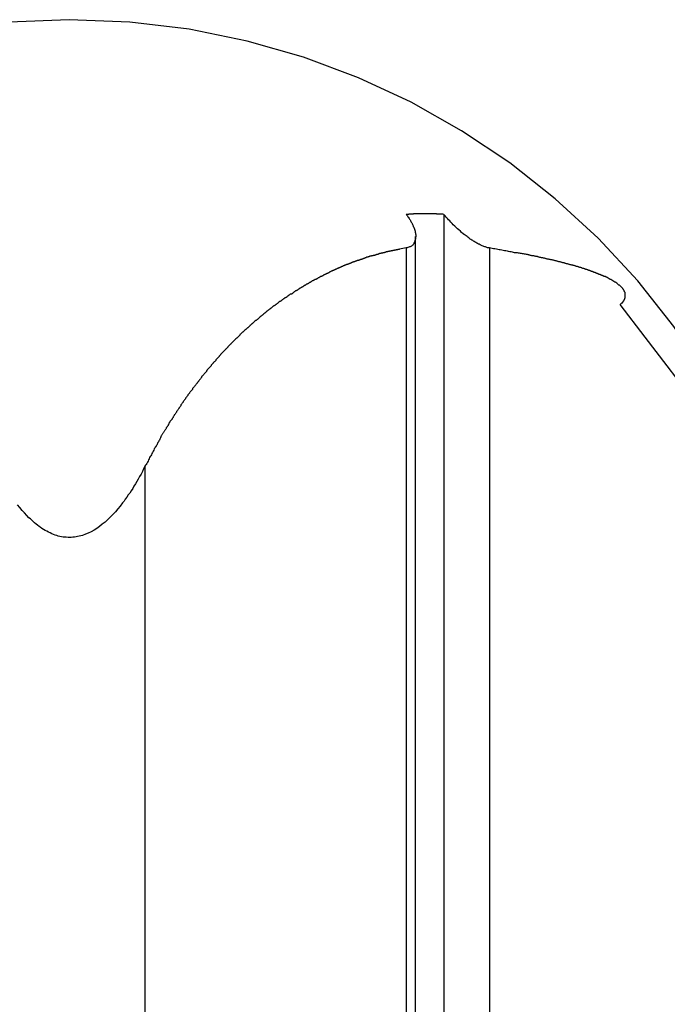
# Model space of a CAD drawing. Extents: x -61 to 55, y 46 to 93.
# Drawn here: x -28 to -28, y 75 to 76 of the extents above; entities that cross this region are included whole.
import ezdxf

# ---------------------------------------------------------------- set-up
doc = ezdxf.new("R2010")
doc.units = 0
doc.layers.get('0').update_dxf_attribs({"linetype": 'CONTINUOUS'})

msp = doc.modelspace()

# ---------------------------------------------------------------- linework, layer by layer
at = {"color": 0}
for points in [[(-28.1753, 75.5143), (-28.1753, 75.5143), (-28.2316, 75.5119), (-28.287, 75.5053), (-28.3411, 75.4942), (-28.3939, 75.4792), (-28.4449, 75.46), (-28.4943, 75.4372), (-28.5415, 75.4106), (-28.5866, 75.3806), (-28.629, 75.347), (-28.6689, 75.3104), (-28.7058, 75.2705), (-28.7399, 75.2279), (-28.7705, 75.1823), (-28.7978, 75.1343), (-28.8212, 75.0836), (-28.841, 75.0308)], [(-27.5096, 75.0308), (-27.5096, 75.0308), (-27.5291, 75.0836), (-27.5526, 75.1343), (-27.5797, 75.1823), (-27.6105, 75.2279), (-27.6443, 75.2705), (-27.6814, 75.3104), (-27.7213, 75.347), (-27.7639, 75.3806), (-27.8088, 75.4106), (-27.856, 75.4372), (-27.9052, 75.46), (-27.9565, 75.4792), (-28.0091, 75.4942), (-28.0634, 75.5053), (-28.1188, 75.5119), (-28.1753, 75.5143)], [(-27.8253, 75.3325), (-27.8265, 75.3326), (-27.8265, 75.3326), (-27.8265, 75.3326), (-27.8265, 75.3326), (-27.8265, 75.3326), (-27.8268, 75.3326), (-27.8268, 75.3326), (-27.8268, 75.3326), (-27.8268, 75.3326), (-27.8271, 75.3326), (-27.8271, 75.3326), (-27.8271, 75.3326), (-27.8271, 75.3326), (-27.8274, 75.3326), (-27.8274, 75.3326), (-27.8274, 75.3326), (-27.8274, 75.3326), (-27.8277, 75.3326), (-27.8277, 75.3326), (-27.8277, 75.3326), (-27.8277, 75.3326), (-27.8277, 75.3326), (-27.828, 75.3326), (-27.828, 75.3326), (-27.828, 75.3326), (-27.828, 75.3326), (-27.8283, 75.3326), (-27.8283, 75.3326), (-27.8283, 75.3326), (-27.8283, 75.3326), (-27.8286, 75.3326), (-27.8286, 75.3326), (-27.8286, 75.3326), (-27.8286, 75.3326), (-27.8289, 75.3327), (-27.8289, 75.3327), (-27.8289, 75.3327), (-27.8289, 75.3327), (-27.8289, 75.3327), (-27.8292, 75.3327), (-27.8292, 75.3327), (-27.8292, 75.3327), (-27.8292, 75.3327), (-27.8295, 75.3327), (-27.8295, 75.3327), (-27.8295, 75.3327), (-27.8295, 75.3327), (-27.8298, 75.3327), (-27.8298, 75.3327), (-27.8298, 75.3327), (-27.8298, 75.3327), (-27.8301, 75.3328), (-27.8301, 75.3328), (-27.8301, 75.3328), (-27.8301, 75.3328), (-27.8301, 75.3328), (-27.8304, 75.3328), (-27.8304, 75.3328), (-27.8304, 75.3328), (-27.8304, 75.3328), (-27.8307, 75.3328), (-27.8307, 75.3328), (-27.8307, 75.3328), (-27.8307, 75.3328), (-27.831, 75.3328), (-27.831, 75.3328), (-27.831, 75.3328), (-27.831, 75.3328), (-27.8313, 75.3328), (-27.8313, 75.3328), (-27.8313, 75.3328), (-27.8313, 75.3328), (-27.8313, 75.3328), (-27.8315, 75.3328), (-27.8315, 75.3328), (-27.8315, 75.3328), (-27.8315, 75.3328), (-27.8318, 75.3328), (-27.8318, 75.3328), (-27.8318, 75.3328), (-27.8318, 75.3328), (-27.8321, 75.3328), (-27.8321, 75.3328), (-27.8321, 75.3328), (-27.8321, 75.3328), (-27.8324, 75.3329), (-27.8324, 75.3329), (-27.8324, 75.3329), (-27.8324, 75.3329), (-27.8324, 75.3329), (-27.8327, 75.3329), (-27.8327, 75.3329), (-27.8327, 75.3329), (-27.8327, 75.3329), (-27.833, 75.3329), (-27.833, 75.3329), (-27.833, 75.3329), (-27.833, 75.3329), (-27.8333, 75.3329), (-27.8333, 75.3329), (-27.8333, 75.3329), (-27.8333, 75.3329), (-27.8336, 75.3329), (-27.8336, 75.3329), (-27.8336, 75.3329), (-27.8336, 75.3329), (-27.8336, 75.3329), (-27.8339, 75.3329), (-27.8339, 75.3329), (-27.8339, 75.3329), (-27.8339, 75.3329), (-27.8342, 75.3329), (-27.8342, 75.3329), (-27.8342, 75.3329), (-27.8342, 75.3329), (-27.8345, 75.3329), (-27.8345, 75.3329), (-27.8345, 75.3329), (-27.8345, 75.3329), (-27.8348, 75.333), (-27.8348, 75.333), (-27.8348, 75.333), (-27.8348, 75.333), (-27.8348, 75.333), (-27.8351, 75.333), (-27.8351, 75.333), (-27.8351, 75.333), (-27.8351, 75.333), (-27.8354, 75.333), (-27.8354, 75.333), (-27.8354, 75.333), (-27.8354, 75.333), (-27.8357, 75.333), (-27.8357, 75.333), (-27.8357, 75.333), (-27.8357, 75.333), (-27.836, 75.333), (-27.836, 75.333), (-27.836, 75.333), (-27.836, 75.333), (-27.836, 75.333), (-27.8363, 75.333), (-27.8363, 75.333), (-27.8363, 75.333), (-27.8363, 75.333), (-27.8366, 75.333), (-27.8366, 75.333), (-27.8366, 75.333), (-27.8366, 75.333), (-27.8369, 75.333), (-27.8369, 75.333), (-27.8369, 75.333), (-27.8369, 75.333), (-27.8372, 75.333), (-27.8372, 75.333), (-27.8372, 75.333), (-27.8372, 75.333), (-27.8372, 75.333), (-27.8375, 75.333), (-27.8375, 75.333), (-27.8375, 75.333), (-27.8375, 75.333), (-27.8378, 75.333), (-27.8378, 75.333), (-27.8378, 75.333), (-27.8378, 75.333), (-27.8381, 75.333), (-27.8381, 75.333), (-27.8381, 75.333), (-27.8381, 75.333), (-27.8384, 75.3331), (-27.8384, 75.3331), (-27.8384, 75.3331), (-27.8384, 75.3331), (-27.8384, 75.3331), (-27.8387, 75.3331), (-27.8387, 75.3331), (-27.8387, 75.3331), (-27.8387, 75.3331), (-27.839, 75.3331), (-27.839, 75.3331), (-27.839, 75.3331), (-27.839, 75.3331), (-27.8393, 75.3331), (-27.8393, 75.3331), (-27.8393, 75.3331), (-27.8393, 75.3331), (-27.8396, 75.3331), (-27.8396, 75.3331), (-27.8396, 75.3331), (-27.8396, 75.3331), (-27.8396, 75.3331), (-27.8398, 75.3331), (-27.8398, 75.3331), (-27.8398, 75.3331), (-27.8398, 75.3331), (-27.8401, 75.3331), (-27.8401, 75.3331), (-27.8401, 75.3331), (-27.8401, 75.3331), (-27.8404, 75.3331), (-27.8404, 75.3331), (-27.8404, 75.3331), (-27.8404, 75.3331), (-27.8407, 75.3331), (-27.8407, 75.3331), (-27.8407, 75.3331), (-27.8407, 75.3331), (-27.8407, 75.3331), (-27.841, 75.3331), (-27.841, 75.3331), (-27.841, 75.3331), (-27.841, 75.3331), (-27.8413, 75.3331), (-27.8413, 75.3331), (-27.8413, 75.3331), (-27.8413, 75.3331), (-27.8416, 75.3331), (-27.8416, 75.3331), (-27.8416, 75.3331), (-27.8416, 75.3331), (-27.8419, 75.3331), (-27.8419, 75.3331), (-27.8419, 75.3331), (-27.8419, 75.3331), (-27.8419, 75.3331), (-27.8422, 75.3331), (-27.8422, 75.3331), (-27.8422, 75.3331), (-27.8422, 75.3331), (-27.8425, 75.3331), (-27.8425, 75.3331), (-27.8425, 75.3331), (-27.8425, 75.3331), (-27.8428, 75.3331), (-27.8428, 75.3331), (-27.8428, 75.3331), (-27.8428, 75.3331), (-27.8431, 75.3331), (-27.8431, 75.3331), (-27.8431, 75.3331), (-27.8431, 75.3331), (-27.8431, 75.3331), (-27.8434, 75.3331), (-27.8434, 75.3331), (-27.8434, 75.3331), (-27.8434, 75.3331), (-27.8437, 75.3331), (-27.8437, 75.3331), (-27.8437, 75.3331), (-27.8437, 75.3331), (-27.844, 75.3331), (-27.844, 75.3331), (-27.844, 75.3331), (-27.844, 75.3331), (-27.8443, 75.3331), (-27.8443, 75.3331), (-27.8443, 75.3331), (-27.8443, 75.3331), (-27.8443, 75.3331), (-27.8446, 75.3331), (-27.8446, 75.3331), (-27.8446, 75.3331), (-27.8446, 75.3331), (-27.8449, 75.3331), (-27.8449, 75.3331), (-27.8449, 75.3331), (-27.8449, 75.3331), (-27.8452, 75.3331), (-27.8452, 75.3331), (-27.8452, 75.3331), (-27.8452, 75.3331), (-27.8455, 75.3331), (-27.8455, 75.3331), (-27.8455, 75.3331), (-27.8455, 75.3331), (-27.8455, 75.3331), (-27.8457, 75.3331), (-27.8457, 75.3331), (-27.8457, 75.3331), (-27.8457, 75.3331), (-27.846, 75.3331), (-27.846, 75.3331), (-27.846, 75.3331), (-27.846, 75.3331), (-27.8463, 75.3331), (-27.8463, 75.3331), (-27.8463, 75.3331), (-27.8463, 75.3331), (-27.8466, 75.3331), (-27.8466, 75.3331), (-27.8466, 75.3331), (-27.8466, 75.3331), (-27.8466, 75.3331), (-27.8469, 75.3331), (-27.8469, 75.3331), (-27.8469, 75.3331), (-27.8469, 75.3331), (-27.8472, 75.3331), (-27.8472, 75.3331), (-27.8472, 75.3331), (-27.8472, 75.3331), (-27.8475, 75.3331), (-27.8475, 75.3331), (-27.8475, 75.3331), (-27.8475, 75.3331), (-27.8478, 75.3331), (-27.8478, 75.3331), (-27.8478, 75.333), (-27.8478, 75.333), (-27.8478, 75.333), (-27.8481, 75.333), (-27.8481, 75.333), (-27.8481, 75.333), (-27.8481, 75.333), (-27.8484, 75.333), (-27.8484, 75.333), (-27.8484, 75.333), (-27.8484, 75.333), (-27.8487, 75.333), (-27.8487, 75.333), (-27.8487, 75.333), (-27.8487, 75.333), (-27.849, 75.333), (-27.849, 75.333), (-27.849, 75.333), (-27.849, 75.333), (-27.849, 75.333), (-27.8492, 75.333), (-27.8492, 75.333), (-27.8492, 75.333), (-27.8492, 75.333), (-27.8495, 75.333), (-27.8495, 75.333), (-27.8495, 75.333), (-27.8495, 75.333), (-27.8498, 75.333), (-27.8498, 75.333), (-27.8498, 75.333), (-27.8498, 75.333), (-27.8501, 75.333), (-27.8501, 75.333), (-27.8501, 75.333), (-27.8501, 75.333), (-27.8501, 75.333), (-27.8504, 75.333), (-27.8504, 75.333), (-27.8504, 75.333), (-27.8504, 75.333), (-27.8507, 75.333), (-27.8507, 75.333), (-27.8507, 75.333), (-27.8507, 75.333), (-27.851, 75.333), (-27.851, 75.333), (-27.851, 75.333), (-27.851, 75.333), (-27.8513, 75.333), (-27.8513, 75.333), (-27.8513, 75.3329), (-27.8513, 75.3329), (-27.8513, 75.3329), (-27.8516, 75.3329), (-27.8516, 75.3329), (-27.8516, 75.3329), (-27.8516, 75.3329), (-27.8519, 75.3329), (-27.8519, 75.3329), (-27.8519, 75.3329), (-27.8519, 75.3329), (-27.8522, 75.3329), (-27.8522, 75.3329), (-27.8522, 75.3329), (-27.8522, 75.3329), (-27.8525, 75.3329), (-27.8525, 75.3329), (-27.8525, 75.3329), (-27.8525, 75.3329), (-27.8525, 75.3329), (-27.8528, 75.3329), (-27.8528, 75.3329), (-27.8528, 75.3329), (-27.8528, 75.3329), (-27.8531, 75.3329), (-27.8531, 75.3329), (-27.8531, 75.3329), (-27.8531, 75.3329), (-27.8534, 75.3329), (-27.8534, 75.3329), (-27.8534, 75.3329), (-27.8534, 75.3329), (-27.8537, 75.3329), (-27.8537, 75.3329), (-27.8537, 75.3328), (-27.8537, 75.3328), (-27.8537, 75.3328), (-27.8538, 75.3328), (-27.8538, 75.3328), (-27.8538, 75.3328), (-27.8538, 75.3328), (-27.8541, 75.3328), (-27.8541, 75.3328), (-27.8541, 75.3328), (-27.8541, 75.3328), (-27.8544, 75.3328), (-27.8544, 75.3328), (-27.8544, 75.3328), (-27.8544, 75.3328), (-27.8547, 75.3328), (-27.8547, 75.3328), (-27.8547, 75.3328), (-27.8547, 75.3328), (-27.8547, 75.3328), (-27.855, 75.3328), (-27.855, 75.3328), (-27.855, 75.3328), (-27.855, 75.3328), (-27.8553, 75.3328), (-27.8553, 75.3328), (-27.8553, 75.3328), (-27.8553, 75.3328), (-27.8556, 75.3328), (-27.8556, 75.3328), (-27.8557, 75.3328), (-27.8557, 75.3328), (-27.856, 75.3328), (-27.856, 75.3328), (-27.856, 75.3327), (-27.856, 75.3327), (-27.856, 75.3327), (-27.8563, 75.3327), (-27.8563, 75.3327), (-27.8566, 75.3327), (-27.8566, 75.3327), (-27.8569, 75.3327), (-27.8569, 75.3327), (-27.8571, 75.3327), (-27.8571, 75.3327), (-27.8574, 75.3327), (-27.8574, 75.3327), (-27.8577, 75.3327), (-27.8577, 75.3327), (-27.858, 75.3327), (-27.858, 75.3327), (-27.858, 75.3325), (-27.8583, 75.3325), (-27.8583, 75.3325), (-27.8586, 75.3325), (-27.8586, 75.3325), (-27.8589, 75.3325), (-27.8589, 75.3325), (-27.8592, 75.3325), (-27.8592, 75.3325), (-27.8595, 75.3325), (-27.8595, 75.3325), (-27.8598, 75.3325), (-27.8598, 75.3325), (-27.8601, 75.3325), (-27.8604, 75.3325), (-27.8607, 75.3325)], [(-27.8607, 75.3325), (-27.8607, 75.3325), (-27.8601, 75.3316), (-27.8595, 75.331), (-27.8589, 75.3301), (-27.8585, 75.3295), (-27.8579, 75.3286), (-27.8576, 75.328), (-27.857, 75.3274), (-27.8567, 75.3268), (-27.8561, 75.3259), (-27.8558, 75.3253), (-27.8554, 75.3246), (-27.8551, 75.324), (-27.8548, 75.3231), (-27.8545, 75.3225), (-27.8542, 75.3219), (-27.854, 75.3213), (-27.854, 75.3213), (-27.8535, 75.3204), (-27.8532, 75.3195), (-27.8529, 75.3186), (-27.8526, 75.3177), (-27.8523, 75.3168), (-27.8522, 75.3159), (-27.852, 75.315), (-27.852, 75.3143), (-27.8517, 75.3134), (-27.8517, 75.3125), (-27.8517, 75.3116), (-27.8518, 75.311), (-27.8518, 75.3101), (-27.852, 75.3095), (-27.8521, 75.3088), (-27.8524, 75.3082), (-27.8524, 75.3082), (-27.8524, 75.3074), (-27.8527, 75.3068), (-27.853, 75.3062), (-27.8533, 75.3056), (-27.8536, 75.305), (-27.8541, 75.3044), (-27.8545, 75.3038), (-27.8551, 75.3035), (-27.8556, 75.3029), (-27.8562, 75.3026), (-27.8568, 75.3023), (-27.8575, 75.302), (-27.8581, 75.3017), (-27.8589, 75.3014), (-27.8598, 75.3011), (-27.8607, 75.3011)], [(-27.7829, 75.3011), (-27.7829, 75.3011), (-27.7835, 75.3011), (-27.7841, 75.3013), (-27.7847, 75.3013), (-27.7854, 75.3016), (-27.786, 75.3017), (-27.7866, 75.302), (-27.7872, 75.3023), (-27.7881, 75.3026), (-27.7887, 75.3028), (-27.7895, 75.3031), (-27.7901, 75.3034), (-27.791, 75.3038), (-27.7916, 75.3041), (-27.7925, 75.3045), (-27.7931, 75.3048), (-27.794, 75.3054), (-27.794, 75.3054), (-27.7946, 75.3057), (-27.7955, 75.3062), (-27.7961, 75.3065), (-27.797, 75.3071), (-27.7976, 75.3074), (-27.7985, 75.308), (-27.7992, 75.3085), (-27.8001, 75.3091), (-27.8007, 75.3094), (-27.8016, 75.31), (-27.8022, 75.3106), (-27.8031, 75.3112), (-27.8037, 75.3117), (-27.8046, 75.3123), (-27.8053, 75.3129), (-27.8062, 75.3135), (-27.8062, 75.3135), (-27.8074, 75.3144), (-27.8088, 75.3156), (-27.81, 75.3167), (-27.8115, 75.3179), (-27.8127, 75.3191), (-27.814, 75.3203), (-27.8152, 75.3215), (-27.8166, 75.3227), (-27.8176, 75.3239), (-27.8188, 75.3251), (-27.8199, 75.3263), (-27.8211, 75.3275), (-27.822, 75.3287), (-27.8232, 75.3299), (-27.8241, 75.3311), (-27.8253, 75.3325)], [(-27.8253, 75.3325), (-27.8253, 75.3325)], [(-27.8253, 75.3325), (-27.8253, 54.9112)], [(-27.8253, 75.3325), (-27.8253, 54.9112)], [(-27.8253, 75.3325), (-27.8253, 54.9112)], [(-27.8253, 75.3325), (-27.8253, 54.9112)], [(-27.8253, 75.3325), (-27.8253, 54.9112)], [(-27.8253, 75.3325), (-27.8253, 54.9112)], [(-27.8253, 75.3325), (-27.8253, 54.9112)], [(-27.8253, 75.3325), (-27.8253, 54.9112)], [(-27.8253, 75.3325), (-27.8253, 54.9112)], [(-27.8253, 75.3325), (-27.8253, 54.9112)], [(-27.8253, 75.3325), (-27.8253, 54.9112)], [(-27.8253, 75.3325), (-27.8253, 54.9112)], [(-27.8253, 75.3325), (-27.8253, 54.9112)], [(-27.8253, 75.3325), (-27.8253, 54.9112)], [(-27.8253, 75.3325), (-27.8253, 54.9112)], [(-27.8253, 75.3325), (-27.8253, 54.9112)], [(-27.8253, 75.3325), (-27.8253, 54.9112)], [(-27.8253, 75.3325), (-27.8253, 54.9112)], [(-27.8253, 75.3325), (-27.8253, 54.9112)], [(-27.8253, 75.3325), (-27.8253, 54.9112)], [(-27.8253, 75.3325), (-27.8253, 54.9112)], [(-27.8519, 75.3119), (-27.8519, 75.3119)], [(-27.8519, 54.9085), (-27.8519, 75.3119)], [(-27.8519, 54.9085), (-27.8519, 75.3119)], [(-27.8519, 54.9085), (-27.8519, 75.3119)], [(-27.8519, 54.9085), (-27.8519, 75.3119)], [(-27.8519, 54.9085), (-27.8519, 75.3119)], [(-27.8519, 54.9085), (-27.8519, 75.3119)], [(-27.8519, 54.9085), (-27.8519, 75.3119)], [(-27.8519, 54.9085), (-27.8519, 75.3119)], [(-27.8519, 54.9085), (-27.8519, 75.3119)], [(-27.8519, 54.9085), (-27.8519, 75.3119)], [(-27.8519, 54.9085), (-27.8519, 75.3119)], [(-27.8519, 54.9085), (-27.8519, 75.3119)], [(-27.8519, 54.9085), (-27.8519, 75.3119)], [(-27.8519, 54.9085), (-27.8519, 75.3119)], [(-27.8519, 54.9085), (-27.8519, 75.3119)], [(-27.8519, 54.9085), (-27.8519, 75.3119)], [(-27.8519, 54.9085), (-27.8519, 75.3119)], [(-27.8519, 54.9085), (-27.8519, 75.3119)], [(-27.8519, 54.9085), (-27.8519, 75.3119)], [(-27.8519, 54.9085), (-27.8519, 75.3119)], [(-27.8519, 54.9085), (-27.8519, 75.3119)], [(-27.8607, 75.3011), (-27.8669, 75.3), (-27.8669, 75.3), (-27.8672, 75.2997), (-27.8675, 75.2997), (-27.8678, 75.2997), (-27.8684, 75.2997), (-27.8687, 75.2994), (-27.869, 75.2994), (-27.8693, 75.2994), (-27.8699, 75.2994), (-27.8702, 75.2991), (-27.8705, 75.2991), (-27.8708, 75.2991), (-27.8714, 75.2991), (-27.8717, 75.2988), (-27.8723, 75.2988), (-27.8726, 75.2988), (-27.8732, 75.2988), (-27.8732, 75.2988), (-27.8735, 75.2985), (-27.8738, 75.2985), (-27.8741, 75.2983), (-27.8747, 75.2983), (-27.875, 75.298), (-27.8753, 75.298), (-27.8756, 75.298), (-27.8762, 75.298), (-27.8765, 75.2977), (-27.8768, 75.2977), (-27.8771, 75.2977), (-27.8777, 75.2977), (-27.878, 75.2974), (-27.8784, 75.2974), (-27.8787, 75.2974), (-27.8793, 75.2974), (-27.8793, 75.2974), (-27.8796, 75.2971), (-27.8799, 75.2971), (-27.8802, 75.2968), (-27.8808, 75.2968), (-27.8811, 75.2965), (-27.8814, 75.2965), (-27.8817, 75.2965), (-27.8823, 75.2965), (-27.8826, 75.2962), (-27.8829, 75.2962), (-27.8832, 75.2962), (-27.8838, 75.2962), (-27.8841, 75.2959), (-27.8845, 75.2959), (-27.8848, 75.2959), (-27.8854, 75.2959), (-27.8854, 75.2959), (-27.8857, 75.2956), (-27.886, 75.2956), (-27.8863, 75.2953), (-27.8869, 75.2953), (-27.8872, 75.295), (-27.8875, 75.295), (-27.8878, 75.295), (-27.8884, 75.295), (-27.8887, 75.2947), (-27.889, 75.2947), (-27.8893, 75.2945), (-27.8899, 75.2945), (-27.8902, 75.2942), (-27.8906, 75.2942), (-27.8909, 75.2942), (-27.8915, 75.2942), (-27.8915, 75.2942), (-27.8918, 75.2939), (-27.8921, 75.2939), (-27.8924, 75.2936), (-27.893, 75.2936), (-27.8933, 75.2933), (-27.8936, 75.2933), (-27.8939, 75.2933), (-27.8945, 75.2933), (-27.8948, 75.293), (-27.8951, 75.293), (-27.8954, 75.2927), (-27.896, 75.2927), (-27.8963, 75.2924), (-27.8966, 75.2924), (-27.8969, 75.2924), (-27.8975, 75.2924), (-27.8975, 75.2924), (-27.8978, 75.2921), (-27.8981, 75.2921), (-27.8984, 75.2918), (-27.8989, 75.2918), (-27.8992, 75.2915), (-27.8995, 75.2915), (-27.8998, 75.2913), (-27.9004, 75.2913), (-27.9007, 75.291), (-27.901, 75.291), (-27.9013, 75.2907), (-27.9019, 75.2907), (-27.9022, 75.2904), (-27.9025, 75.2904), (-27.9028, 75.2904), (-27.9034, 75.2904), (-27.9034, 75.2904), (-27.9037, 75.2901), (-27.904, 75.2901), (-27.9043, 75.2898), (-27.9048, 75.2898), (-27.9051, 75.2895), (-27.9054, 75.2895), (-27.9057, 75.2893), (-27.9063, 75.2893), (-27.9066, 75.289), (-27.9069, 75.289), (-27.9072, 75.2887), (-27.9078, 75.2887), (-27.9081, 75.2884), (-27.9084, 75.2884), (-27.9087, 75.2883), (-27.9093, 75.2883), (-27.9093, 75.2883), (-27.9096, 75.288), (-27.9099, 75.288), (-27.9102, 75.2877), (-27.9106, 75.2877), (-27.9109, 75.2874), (-27.9112, 75.2874), (-27.9115, 75.2871), (-27.9121, 75.2871), (-27.9124, 75.2868), (-27.9127, 75.2868), (-27.913, 75.2865), (-27.9136, 75.2865), (-27.9139, 75.2862), (-27.9142, 75.2862), (-27.9145, 75.2861), (-27.9151, 75.2861), (-27.9151, 75.2861), (-27.9154, 75.2858), (-27.9157, 75.2858), (-27.916, 75.2855), (-27.9163, 75.2855), (-27.9166, 75.2852), (-27.9169, 75.2852), (-27.9172, 75.2849), (-27.9178, 75.2849), (-27.9181, 75.2846), (-27.9184, 75.2846), (-27.9187, 75.2843), (-27.9193, 75.2843), (-27.9196, 75.284), (-27.9199, 75.284), (-27.9202, 75.2838), (-27.9208, 75.2838), (-27.9208, 75.2838), (-27.9211, 75.2835), (-27.9214, 75.2834), (-27.9217, 75.2831), (-27.922, 75.2831), (-27.9223, 75.2828), (-27.9226, 75.2828), (-27.9229, 75.2825), (-27.9235, 75.2825), (-27.9238, 75.2822), (-27.9241, 75.2822), (-27.9244, 75.2819), (-27.9249, 75.2819), (-27.9252, 75.2816), (-27.9255, 75.2816), (-27.9258, 75.2813), (-27.9264, 75.2813), (-27.9264, 75.2813), (-27.9267, 75.281), (-27.927, 75.2809), (-27.9273, 75.2806), (-27.9276, 75.2806), (-27.9279, 75.2803), (-27.9282, 75.2803), (-27.9285, 75.28), (-27.9291, 75.28), (-27.9294, 75.2797), (-27.9297, 75.2797), (-27.93, 75.2794), (-27.9305, 75.2794), (-27.9308, 75.2791), (-27.9311, 75.2791), (-27.9314, 75.2788), (-27.932, 75.2788), (-27.932, 75.2788), (-27.9323, 75.2785), (-27.9326, 75.2782), (-27.9329, 75.2779), (-27.9332, 75.2779), (-27.9335, 75.2776), (-27.9338, 75.2776), (-27.9341, 75.2773), (-27.9347, 75.2773), (-27.935, 75.277), (-27.9353, 75.277), (-27.9356, 75.2767), (-27.936, 75.2767), (-27.9363, 75.2764), (-27.9366, 75.2764), (-27.9369, 75.2761), (-27.9375, 75.2761), (-27.9375, 75.2761), (-27.9378, 75.2758), (-27.9381, 75.2755), (-27.9384, 75.2752), (-27.9387, 75.2752), (-27.939, 75.2749), (-27.9393, 75.2749), (-27.9396, 75.2746), (-27.9402, 75.2746), (-27.9405, 75.2743), (-27.9408, 75.2742), (-27.9411, 75.2739), (-27.9414, 75.2739), (-27.9417, 75.2736), (-27.942, 75.2736), (-27.9423, 75.2733), (-27.9429, 75.2733), (-27.9429, 75.2733), (-27.9432, 75.273), (-27.9435, 75.2727), (-27.9438, 75.2724), (-27.9441, 75.2724), (-27.9444, 75.2721), (-27.9447, 75.2721), (-27.945, 75.2718), (-27.9456, 75.2718), (-27.9459, 75.2715), (-27.9462, 75.2713), (-27.9465, 75.271), (-27.9468, 75.271), (-27.9471, 75.2707), (-27.9474, 75.2707), (-27.9477, 75.2704), (-27.9483, 75.2704), (-27.9483, 75.2704), (-27.9486, 75.2701), (-27.9489, 75.2698), (-27.9492, 75.2695), (-27.9495, 75.2695), (-27.9498, 75.2692), (-27.9501, 75.2692), (-27.9504, 75.2689), (-27.9509, 75.2689), (-27.9512, 75.2686), (-27.9515, 75.2683), (-27.9518, 75.268), (-27.9521, 75.268), (-27.9524, 75.2677), (-27.9527, 75.2677), (-27.953, 75.2674), (-27.9536, 75.2674), (-27.9536, 75.2674), (-27.9539, 75.2671), (-27.9542, 75.2668), (-27.9545, 75.2665), (-27.9548, 75.2665), (-27.9551, 75.2662), (-27.9554, 75.2661), (-27.9557, 75.2658), (-27.9561, 75.2658), (-27.9564, 75.2655), (-27.9567, 75.2652), (-27.957, 75.2649), (-27.9573, 75.2649), (-27.9576, 75.2646), (-27.9579, 75.2646), (-27.9582, 75.2643), (-27.9588, 75.2643), (-27.9588, 75.2643), (-27.9591, 75.264), (-27.9594, 75.2637), (-27.9597, 75.2634), (-27.96, 75.2634), (-27.9603, 75.2631), (-27.9606, 75.2629), (-27.9609, 75.2626), (-27.9612, 75.2626), (-27.9615, 75.2623), (-27.9618, 75.262), (-27.9621, 75.2617), (-27.9624, 75.2617), (-27.9627, 75.2614), (-27.963, 75.2614), (-27.9633, 75.2611), (-27.9639, 75.2611), (-27.9639, 75.2611), (-27.9642, 75.2608), (-27.9645, 75.2605), (-27.9648, 75.2602), (-27.9651, 75.2602), (-27.9654, 75.2599), (-27.9657, 75.2596), (-27.966, 75.2593), (-27.9663, 75.2593), (-27.9666, 75.259), (-27.9669, 75.2587), (-27.9672, 75.2584), (-27.9675, 75.2584), (-27.9678, 75.2581), (-27.9681, 75.2581), (-27.9684, 75.2578), (-27.9689, 75.2578), (-27.9689, 75.2578), (-27.9692, 75.2575), (-27.9695, 75.2572), (-27.9698, 75.2569), (-27.9701, 75.2569), (-27.9704, 75.2566), (-27.9707, 75.2563), (-27.971, 75.256), (-27.9713, 75.256), (-27.9716, 75.2557), (-27.9719, 75.2554), (-27.9722, 75.2551), (-27.9725, 75.2551), (-27.9728, 75.2548), (-27.9731, 75.2548), (-27.9734, 75.2545), (-27.9739, 75.2545), (-27.9739, 75.2545), (-27.9742, 75.2542), (-27.9745, 75.2539), (-27.9748, 75.2536), (-27.9751, 75.2536), (-27.9754, 75.2533), (-27.9757, 75.253), (-27.976, 75.2527), (-27.9763, 75.2527), (-27.9766, 75.2524), (-27.9769, 75.2521), (-27.9772, 75.2518), (-27.9775, 75.2518), (-27.9778, 75.2515), (-27.9781, 75.2513), (-27.9784, 75.251), (-27.9788, 75.251), (-27.9788, 75.251), (-27.9791, 75.2507), (-27.9794, 75.2504), (-27.9797, 75.2501), (-27.98, 75.2501), (-27.9803, 75.2498), (-27.9806, 75.2495), (-27.9809, 75.2492), (-27.9812, 75.2492), (-27.9815, 75.2489), (-27.9818, 75.2486), (-27.9821, 75.2483), (-27.9824, 75.2483), (-27.9827, 75.248), (-27.983, 75.2478), (-27.9833, 75.2475), (-27.9836, 75.2475), (-27.9836, 75.2475), (-27.9838, 75.2472), (-27.9841, 75.2469), (-27.9844, 75.2466), (-27.9847, 75.2466), (-27.985, 75.2463), (-27.9853, 75.246), (-27.9856, 75.2457), (-27.9859, 75.2457), (-27.9862, 75.2454), (-27.9865, 75.2451), (-27.9868, 75.2448), (-27.9871, 75.2448), (-27.9874, 75.2445), (-27.9877, 75.2442), (-27.988, 75.2439), (-27.9883, 75.2439), (-27.9883, 75.2439), (-27.9885, 75.2436), (-27.9888, 75.2433), (-27.9891, 75.243), (-27.9894, 75.2429), (-27.9897, 75.2426), (-27.99, 75.2423), (-27.9903, 75.242), (-27.9906, 75.242), (-27.9909, 75.2417), (-27.9912, 75.2414), (-27.9915, 75.2411), (-27.9918, 75.2411), (-27.9921, 75.2408), (-27.9924, 75.2405), (-27.9927, 75.2402), (-27.993, 75.2402), (-27.993, 75.2402), (-27.9931, 75.2399), (-27.9934, 75.2396), (-27.9937, 75.2393), (-27.994, 75.2392), (-27.9943, 75.2389), (-27.9946, 75.2386), (-27.9949, 75.2383), (-27.9952, 75.2383), (-27.9955, 75.238), (-27.9958, 75.2377), (-27.9961, 75.2374), (-27.9964, 75.2374), (-27.9967, 75.2371), (-27.997, 75.2368), (-27.9973, 75.2365), (-27.9976, 75.2365), (-27.9976, 75.2365), (-27.9976, 75.2362), (-27.9979, 75.2359), (-27.9982, 75.2356), (-27.9985, 75.2353), (-27.9988, 75.235), (-27.9991, 75.2347), (-27.9994, 75.2344), (-27.9997, 75.2344), (-28, 75.2341), (-28.0003, 75.2338), (-28.0006, 75.2335), (-28.0009, 75.2335), (-28.0012, 75.2332), (-28.0015, 75.2329), (-28.0018, 75.2326), (-28.0021, 75.2326), (-28.0021, 75.2326), (-28.0022, 75.2323), (-28.0025, 75.232), (-28.0028, 75.2317), (-28.0031, 75.2314), (-28.0034, 75.2311), (-28.0037, 75.2308), (-28.004, 75.2305), (-28.0043, 75.2305), (-28.0046, 75.2302), (-28.0049, 75.2299), (-28.0052, 75.2296), (-28.0055, 75.2295), (-28.0058, 75.2292), (-28.0061, 75.2289), (-28.0064, 75.2286), (-28.0067, 75.2286), (-28.0067, 75.2286), (-28.0067, 75.2283), (-28.007, 75.228), (-28.0073, 75.2277), (-28.0076, 75.2274), (-28.0079, 75.2271), (-28.0082, 75.2268), (-28.0085, 75.2265), (-28.0088, 75.2265), (-28.0091, 75.2262), (-28.0094, 75.2259), (-28.0097, 75.2256), (-28.01, 75.2254), (-28.0103, 75.2251), (-28.0106, 75.2248), (-28.0109, 75.2245), (-28.0112, 75.2245), (-28.0112, 75.2245), (-28.0113, 75.2242), (-28.0116, 75.2239), (-28.0119, 75.2236), (-28.0122, 75.2233), (-28.0125, 75.223), (-28.0128, 75.2227), (-28.0131, 75.2224), (-28.0134, 75.2223), (-28.0137, 75.222), (-28.014, 75.2217), (-28.0143, 75.2214), (-28.0146, 75.2211), (-28.0149, 75.2208), (-28.0152, 75.2205), (-28.0155, 75.2202), (-28.0158, 75.2202), (-28.0158, 75.2202), (-28.0158, 75.2199), (-28.0161, 75.2196), (-28.0164, 75.2193), (-28.0167, 75.219), (-28.017, 75.2187), (-28.0173, 75.2184), (-28.0176, 75.2181), (-28.0179, 75.2179), (-28.0182, 75.2176), (-28.0185, 75.2173), (-28.0188, 75.217), (-28.0191, 75.2167), (-28.0194, 75.2164), (-28.0197, 75.2161), (-28.02, 75.2158), (-28.0203, 75.2158), (-28.0203, 75.2158), (-28.0203, 75.2155), (-28.0206, 75.2152), (-28.0209, 75.2149), (-28.0212, 75.2146), (-28.0215, 75.2143), (-28.0218, 75.214), (-28.0221, 75.2137), (-28.0224, 75.2134), (-28.0227, 75.2131), (-28.023, 75.2128), (-28.0233, 75.2125), (-28.0236, 75.2122), (-28.0239, 75.2119), (-28.0242, 75.2116), (-28.0245, 75.2113), (-28.0248, 75.2112), (-28.0248, 75.2112), (-28.0249, 75.2109), (-28.0252, 75.2106), (-28.0255, 75.2103), (-28.0258, 75.21), (-28.0261, 75.2097), (-28.0264, 75.2094), (-28.0267, 75.2091), (-28.027, 75.2088), (-28.0273, 75.2085), (-28.0276, 75.2082), (-28.0279, 75.2079), (-28.0282, 75.2076), (-28.0285, 75.2073), (-28.0288, 75.207), (-28.0291, 75.2067), (-28.0294, 75.2065), (-28.0294, 75.2065), (-28.0294, 75.2062), (-28.0297, 75.2059), (-28.03, 75.2056), (-28.0303, 75.2053), (-28.0306, 75.205), (-28.0309, 75.2047), (-28.0312, 75.2044), (-28.0315, 75.2041), (-28.0318, 75.2038), (-28.0321, 75.2035), (-28.0324, 75.2032), (-28.0327, 75.2029), (-28.033, 75.2026), (-28.0333, 75.2023), (-28.0336, 75.202), (-28.0339, 75.2017), (-28.0339, 75.2017), (-28.0339, 75.2012), (-28.0342, 75.2009), (-28.0345, 75.2006), (-28.0348, 75.2003), (-28.0351, 75.2), (-28.0354, 75.1997), (-28.0357, 75.1994), (-28.036, 75.1991), (-28.0362, 75.1988), (-28.0365, 75.1985), (-28.0368, 75.1982), (-28.0371, 75.1979), (-28.0374, 75.1976), (-28.0377, 75.1973), (-28.038, 75.197), (-28.0383, 75.1967), (-28.0383, 75.1967), (-28.0383, 75.1961), (-28.0386, 75.1958), (-28.0389, 75.1955), (-28.0392, 75.1952), (-28.0395, 75.1949), (-28.0398, 75.1946), (-28.0401, 75.1943), (-28.0404, 75.194), (-28.0407, 75.1937), (-28.041, 75.1934), (-28.0413, 75.1931), (-28.0416, 75.1928), (-28.0419, 75.1925), (-28.0422, 75.1922), (-28.0425, 75.1919), (-28.0428, 75.1916), (-28.0428, 75.1916), (-28.0428, 75.191), (-28.0431, 75.1907), (-28.0434, 75.1904), (-28.0437, 75.1901), (-28.044, 75.1898), (-28.0443, 75.1895), (-28.0446, 75.1892), (-28.0449, 75.1889), (-28.0451, 75.1884), (-28.0454, 75.1881), (-28.0457, 75.1878), (-28.046, 75.1875), (-28.0463, 75.1872), (-28.0466, 75.1869), (-28.0469, 75.1866), (-28.0472, 75.1863), (-28.0472, 75.1863), (-28.0472, 75.1857), (-28.0475, 75.1854), (-28.0478, 75.1851), (-28.0481, 75.1848), (-28.0484, 75.1845), (-28.0487, 75.1842), (-28.049, 75.1839), (-28.0493, 75.1836), (-28.0495, 75.183), (-28.0498, 75.1827), (-28.0501, 75.1824), (-28.0504, 75.1821), (-28.0507, 75.1818), (-28.051, 75.1815), (-28.0513, 75.1812), (-28.0516, 75.1809), (-28.0516, 75.1809), (-28.0516, 75.1803), (-28.0519, 75.18), (-28.0522, 75.1797), (-28.0525, 75.1794), (-28.0528, 75.1789), (-28.0531, 75.1786), (-28.0534, 75.1783), (-28.0537, 75.178), (-28.0538, 75.1774), (-28.0541, 75.1771), (-28.0544, 75.1768), (-28.0547, 75.1765), (-28.055, 75.1762), (-28.0553, 75.1759), (-28.0556, 75.1756), (-28.0559, 75.1753), (-28.0559, 75.1753), (-28.0559, 75.1747), (-28.0562, 75.1744), (-28.0565, 75.1741), (-28.0568, 75.1738), (-28.0571, 75.1732), (-28.0574, 75.1729), (-28.0577, 75.1726), (-28.058, 75.1723), (-28.0582, 75.1717), (-28.0585, 75.1714), (-28.0588, 75.1711), (-28.0591, 75.1708), (-28.0594, 75.1705), (-28.0597, 75.1702), (-28.06, 75.1699), (-28.0603, 75.1696), (-28.0603, 75.1696), (-28.0603, 75.169), (-28.0606, 75.1687), (-28.0609, 75.1684), (-28.0612, 75.1681), (-28.0615, 75.1675), (-28.0618, 75.1672), (-28.0621, 75.1669), (-28.0624, 75.1666), (-28.0625, 75.166), (-28.0628, 75.1657), (-28.0631, 75.1654), (-28.0634, 75.1651), (-28.0637, 75.1647), (-28.064, 75.1644), (-28.0643, 75.1641), (-28.0646, 75.1638), (-28.0646, 75.1638), (-28.0646, 75.1632), (-28.0649, 75.1629), (-28.0652, 75.1626), (-28.0655, 75.1623), (-28.0658, 75.1617), (-28.0661, 75.1614), (-28.0664, 75.1611), (-28.0667, 75.1608), (-28.0667, 75.1602), (-28.067, 75.1599), (-28.0673, 75.1596), (-28.0676, 75.1593), (-28.0679, 75.1587), (-28.0682, 75.1584), (-28.0685, 75.1581), (-28.0688, 75.1578), (-28.0688, 75.1578), (-28.0688, 75.1572), (-28.0691, 75.1569), (-28.0694, 75.1564), (-28.0697, 75.1561), (-28.07, 75.1555), (-28.0703, 75.1552), (-28.0706, 75.1549), (-28.0709, 75.1546), (-28.0709, 75.154), (-28.0712, 75.1537), (-28.0715, 75.1534), (-28.0718, 75.1531), (-28.0721, 75.1525), (-28.0724, 75.1522), (-28.0727, 75.1519), (-28.073, 75.1516), (-28.073, 75.1516), (-28.073, 75.151), (-28.0733, 75.1507), (-28.0736, 75.1501), (-28.0739, 75.1498), (-28.0742, 75.1492), (-28.0745, 75.1489), (-28.0748, 75.1486), (-28.0751, 75.1483), (-28.0752, 75.1477), (-28.0755, 75.1474), (-28.0758, 75.1469), (-28.0761, 75.1466), (-28.0764, 75.146), (-28.0767, 75.1457), (-28.077, 75.1454), (-28.0773, 75.1451), (-28.0773, 75.1451), (-28.0773, 75.1445), (-28.0776, 75.1442), (-28.0779, 75.1437), (-28.0782, 75.1434), (-28.0783, 75.1428), (-28.0786, 75.1425), (-28.0789, 75.1422), (-28.0792, 75.1419), (-28.0792, 75.1413), (-28.0795, 75.141), (-28.0798, 75.1407), (-28.0801, 75.1404), (-28.0804, 75.1398), (-28.0807, 75.1395), (-28.081, 75.1392), (-28.0813, 75.1389), (-28.0813, 75.1389), (-28.0813, 75.1383), (-28.0816, 75.138), (-28.0818, 75.1377), (-28.0821, 75.1374), (-28.0821, 75.1368), (-28.0824, 75.1365), (-28.0827, 75.1362), (-28.083, 75.1359), (-28.083, 75.1353), (-28.0833, 75.135), (-28.0836, 75.1347), (-28.0839, 75.1344), (-28.0839, 75.1341), (-28.0842, 75.1338), (-28.0845, 75.1335), (-28.0848, 75.1332), (-28.0848, 75.1332), (-28.0848, 75.1326), (-28.0851, 75.132), (-28.0854, 75.1314), (-28.0857, 75.1311), (-28.086, 75.1305), (-28.0863, 75.1302), (-28.0866, 75.1296), (-28.0869, 75.1293), (-28.0872, 75.1287), (-28.0875, 75.1283), (-28.0878, 75.1277), (-28.0881, 75.1274), (-28.0884, 75.1268), (-28.0887, 75.1265), (-28.089, 75.1259), (-28.0893, 75.1256), (-28.0893, 75.1256), (-28.0896, 75.1247), (-28.0899, 75.1239), (-28.0902, 75.123), (-28.0908, 75.1224), (-28.0911, 75.1215), (-28.0917, 75.1209), (-28.092, 75.12), (-28.0926, 75.1194), (-28.0929, 75.1185), (-28.0933, 75.1179), (-28.0936, 75.117), (-28.0942, 75.1164), (-28.0945, 75.1155), (-28.0951, 75.1149), (-28.0954, 75.114), (-28.096, 75.1134), (-28.096, 75.1134), (-28.0963, 75.1122), (-28.0969, 75.1113), (-28.0975, 75.1101), (-28.0981, 75.1092), (-28.0984, 75.108), (-28.099, 75.1071), (-28.0996, 75.1062), (-28.1002, 75.1053), (-28.1005, 75.1041), (-28.1011, 75.1032), (-28.1017, 75.102), (-28.1023, 75.1011), (-28.1028, 75.0999), (-28.1034, 75.099), (-28.104, 75.0981), (-28.1046, 75.0972)], [(-27.8607, 75.3011), (-27.8607, 75.3011)], [(-27.8607, 75.3011), (-27.8607, 54.8979)], [(-27.8607, 75.3011), (-27.8607, 54.8979)], [(-27.8607, 75.3011), (-27.8607, 54.8979)], [(-27.8607, 75.3011), (-27.8607, 54.8979)], [(-27.8607, 75.3011), (-27.8607, 54.8979)], [(-27.8607, 75.3011), (-27.8607, 54.8979)], [(-27.8607, 75.3011), (-27.8607, 54.8979)], [(-27.8607, 75.3011), (-27.8607, 54.8979)], [(-27.8607, 75.3011), (-27.8607, 54.8979)], [(-27.8607, 75.3011), (-27.8607, 54.8979)], [(-27.8607, 75.3011), (-27.8607, 54.8979)], [(-27.8607, 75.3011), (-27.8607, 54.8979)], [(-27.8607, 75.3011), (-27.8607, 54.8979)], [(-27.8607, 75.3011), (-27.8607, 54.8979)], [(-27.8607, 75.3011), (-27.8607, 54.8979)], [(-27.8607, 75.3011), (-27.8607, 54.8979)], [(-27.8607, 75.3011), (-27.8607, 54.8979)], [(-27.8607, 75.3011), (-27.8607, 54.8979)], [(-27.8607, 75.3011), (-27.8607, 54.8979)], [(-27.8607, 75.3011), (-27.8607, 54.8979)], [(-27.8607, 75.3011), (-27.8607, 54.8979)], [(-27.6609, 75.2482), (-27.6591, 75.2499), (-27.6591, 75.2499), (-27.6588, 75.2499), (-27.6588, 75.2499), (-27.6586, 75.2499), (-27.6586, 75.2502), (-27.6583, 75.2502), (-27.6583, 75.2505), (-27.6583, 75.2505), (-27.6583, 75.2508), (-27.658, 75.2508), (-27.658, 75.2508), (-27.658, 75.2508), (-27.658, 75.2511), (-27.6577, 75.2511), (-27.6577, 75.2514), (-27.6577, 75.2514), (-27.6577, 75.2517), (-27.6577, 75.2517), (-27.6574, 75.2517), (-27.6574, 75.2517), (-27.6574, 75.2517), (-27.6574, 75.252), (-27.6571, 75.252), (-27.6571, 75.2522), (-27.6571, 75.2522), (-27.6571, 75.2525), (-27.6568, 75.2525), (-27.6568, 75.2525), (-27.6568, 75.2525), (-27.6568, 75.2528), (-27.6568, 75.2528), (-27.6568, 75.2531), (-27.6568, 75.2531), (-27.6568, 75.2534), (-27.6568, 75.2534), (-27.6565, 75.2534), (-27.6565, 75.2534), (-27.6565, 75.2534), (-27.6565, 75.2537), (-27.6564, 75.2537), (-27.6564, 75.254), (-27.6564, 75.254), (-27.6564, 75.2543), (-27.6562, 75.2543), (-27.6562, 75.2543), (-27.6562, 75.2543), (-27.6562, 75.2546), (-27.6562, 75.2546), (-27.6562, 75.2549), (-27.6562, 75.2549), (-27.6562, 75.2552), (-27.6562, 75.2552), (-27.656, 75.2552), (-27.656, 75.2552), (-27.656, 75.2552), (-27.656, 75.2555), (-27.656, 75.2555), (-27.656, 75.2558), (-27.656, 75.2558), (-27.656, 75.2561), (-27.656, 75.2561), (-27.656, 75.2561), (-27.656, 75.2561), (-27.656, 75.2564), (-27.656, 75.2564), (-27.656, 75.2567), (-27.656, 75.2567), (-27.656, 75.257), (-27.656, 75.257), (-27.656, 75.257), (-27.656, 75.257), (-27.656, 75.257), (-27.656, 75.2573), (-27.656, 75.2573), (-27.656, 75.2576), (-27.656, 75.2576), (-27.656, 75.2579), (-27.656, 75.2579), (-27.656, 75.258), (-27.656, 75.258), (-27.656, 75.2583), (-27.656, 75.2583), (-27.656, 75.2586), (-27.656, 75.2586), (-27.6562, 75.2589), (-27.6562, 75.2589), (-27.6562, 75.2589), (-27.6562, 75.2589), (-27.6562, 75.2589), (-27.6562, 75.2592), (-27.6562, 75.2592), (-27.6562, 75.2595), (-27.6562, 75.2595), (-27.6565, 75.2598), (-27.6565, 75.2598), (-27.6565, 75.2598), (-27.6565, 75.2598), (-27.6566, 75.2601), (-27.6566, 75.2601), (-27.6566, 75.2604), (-27.6566, 75.2604), (-27.6569, 75.2607), (-27.6569, 75.2607), (-27.6569, 75.2607), (-27.6569, 75.2607), (-27.6569, 75.2607), (-27.657, 75.261), (-27.657, 75.261), (-27.657, 75.2613), (-27.657, 75.2613), (-27.6573, 75.2616), (-27.6573, 75.2616), (-27.6573, 75.2616), (-27.6573, 75.2616), (-27.6576, 75.2619), (-27.6576, 75.2619), (-27.6576, 75.2622), (-27.6576, 75.2622), (-27.6579, 75.2625), (-27.6579, 75.2625), (-27.6579, 75.2625), (-27.6579, 75.2625), (-27.6579, 75.2625), (-27.6582, 75.2628), (-27.6582, 75.2628), (-27.6582, 75.2631), (-27.6582, 75.2631), (-27.6585, 75.2634), (-27.6585, 75.2634), (-27.6585, 75.2635), (-27.6585, 75.2635), (-27.6588, 75.2638), (-27.6588, 75.2638), (-27.6591, 75.2641), (-27.6591, 75.2641), (-27.6594, 75.2644), (-27.6594, 75.2644), (-27.6594, 75.2644), (-27.6594, 75.2644), (-27.6594, 75.2644), (-27.6597, 75.2647), (-27.6597, 75.2647), (-27.66, 75.265), (-27.66, 75.265), (-27.6603, 75.2653), (-27.6603, 75.2653), (-27.6604, 75.2653), (-27.6604, 75.2653), (-27.6607, 75.2656), (-27.6607, 75.2656), (-27.661, 75.2659), (-27.661, 75.2659), (-27.6613, 75.2662), (-27.6613, 75.2662), (-27.6613, 75.2662), (-27.6616, 75.2662), (-27.6616, 75.2662), (-27.6619, 75.2665), (-27.6619, 75.2665), (-27.6622, 75.2668), (-27.6622, 75.2668), (-27.6625, 75.2671), (-27.6625, 75.2671), (-27.6628, 75.2672), (-27.6628, 75.2672), (-27.6631, 75.2675), (-27.6631, 75.2675), (-27.6634, 75.2678), (-27.6634, 75.2678), (-27.6637, 75.2681), (-27.6637, 75.2681), (-27.6637, 75.2681), (-27.664, 75.2681), (-27.664, 75.2681), (-27.6643, 75.2684), (-27.6643, 75.2684), (-27.6646, 75.2687), (-27.6647, 75.2687), (-27.665, 75.269), (-27.665, 75.269), (-27.6653, 75.269), (-27.6653, 75.269), (-27.6656, 75.2693), (-27.6656, 75.2693), (-27.6659, 75.2696), (-27.6662, 75.2696), (-27.6665, 75.2699), (-27.6665, 75.2699), (-27.6665, 75.2699), (-27.6668, 75.2699), (-27.6668, 75.2699), (-27.6671, 75.2702), (-27.6671, 75.2702), (-27.6674, 75.2705), (-27.6677, 75.2705), (-27.668, 75.2708), (-27.668, 75.2708), (-27.6683, 75.2709), (-27.6685, 75.2709), (-27.6688, 75.2712), (-27.6688, 75.2712), (-27.6691, 75.2715), (-27.6694, 75.2715), (-27.6697, 75.2718), (-27.6697, 75.2718), (-27.6697, 75.2718), (-27.67, 75.2718), (-27.6702, 75.2718), (-27.6705, 75.2721), (-27.6705, 75.2721), (-27.6708, 75.2724), (-27.6711, 75.2724), (-27.6714, 75.2727), (-27.6714, 75.2727), (-27.6717, 75.2728), (-27.672, 75.2728), (-27.6723, 75.2731), (-27.6724, 75.2731), (-27.6727, 75.2734), (-27.673, 75.2734), (-27.6733, 75.2737), (-27.6733, 75.2737), (-27.6733, 75.2737), (-27.6736, 75.2737), (-27.6739, 75.2737), (-27.6742, 75.274), (-27.6743, 75.274), (-27.6746, 75.2743), (-27.6749, 75.2743), (-27.6752, 75.2746), (-27.6752, 75.2746), (-27.6755, 75.2746), (-27.6758, 75.2746), (-27.6761, 75.2749), (-27.6764, 75.2749), (-27.6767, 75.2752), (-27.677, 75.2752), (-27.6773, 75.2755), (-27.6773, 75.2755), (-27.6773, 75.2755), (-27.6776, 75.2755), (-27.6779, 75.2755), (-27.6782, 75.2758), (-27.6785, 75.2758), (-27.6788, 75.2761), (-27.6791, 75.2761), (-27.6794, 75.2764), (-27.6797, 75.2764), (-27.68, 75.2764), (-27.6803, 75.2764), (-27.6806, 75.2767), (-27.6809, 75.2767), (-27.6812, 75.277), (-27.6815, 75.277), (-27.6818, 75.2773), (-27.6818, 75.2773), (-27.6821, 75.2773), (-27.6824, 75.2773), (-27.6827, 75.2773), (-27.683, 75.2776), (-27.6833, 75.2776), (-27.6836, 75.2779), (-27.6839, 75.2779), (-27.6842, 75.2782), (-27.6845, 75.2782), (-27.6848, 75.2783), (-27.6851, 75.2783), (-27.6854, 75.2786), (-27.6857, 75.2786), (-27.686, 75.2789), (-27.6863, 75.2789), (-27.6866, 75.2792), (-27.6866, 75.2792), (-27.6869, 75.2792), (-27.6872, 75.2792), (-27.6875, 75.2792), (-27.6878, 75.2795), (-27.6881, 75.2795), (-27.6884, 75.2798), (-27.6887, 75.2798), (-27.6892, 75.2801), (-27.6895, 75.2801), (-27.6898, 75.2801), (-27.6901, 75.2801), (-27.6904, 75.2804), (-27.6907, 75.2804), (-27.691, 75.2807), (-27.6913, 75.2807), (-27.6919, 75.281), (-27.6919, 75.281), (-27.6922, 75.281), (-27.6925, 75.281), (-27.6928, 75.281), (-27.6931, 75.2813), (-27.6934, 75.2813), (-27.6937, 75.2816), (-27.694, 75.2816), (-27.6946, 75.2819), (-27.6949, 75.2819), (-27.6952, 75.2819), (-27.6955, 75.2819), (-27.6961, 75.2822), (-27.6964, 75.2822), (-27.6967, 75.2825), (-27.697, 75.2825), (-27.6976, 75.2828), (-27.6976, 75.2828), (-27.6979, 75.2828), (-27.6982, 75.2828), (-27.6985, 75.2828), (-27.6991, 75.2831), (-27.6994, 75.2831), (-27.6997, 75.2834), (-27.7, 75.2834), (-27.7006, 75.2837), (-27.7009, 75.2837), (-27.7012, 75.2837), (-27.7015, 75.2837), (-27.7021, 75.284), (-27.7024, 75.284), (-27.7027, 75.2843), (-27.703, 75.2843), (-27.7036, 75.2846), (-27.7036, 75.2846), (-27.7039, 75.2846), (-27.7042, 75.2846), (-27.7045, 75.2846), (-27.7051, 75.2849), (-27.7054, 75.2849), (-27.7057, 75.2851), (-27.706, 75.2851), (-27.7066, 75.2854), (-27.7069, 75.2854), (-27.7072, 75.2854), (-27.7075, 75.2854), (-27.7081, 75.2857), (-27.7084, 75.2857), (-27.709, 75.286), (-27.7093, 75.286), (-27.7099, 75.2863), (-27.7099, 75.2863), (-27.7102, 75.2863), (-27.7105, 75.2863), (-27.7108, 75.2863), (-27.7114, 75.2866), (-27.7117, 75.2866), (-27.7123, 75.2869), (-27.7126, 75.2869), (-27.7132, 75.2872), (-27.7135, 75.2872), (-27.7141, 75.2872), (-27.7144, 75.2872), (-27.715, 75.2875), (-27.7153, 75.2875), (-27.7159, 75.2878), (-27.7162, 75.2878), (-27.7168, 75.2881), (-27.7168, 75.2881), (-27.7171, 75.2881), (-27.7177, 75.2881), (-27.718, 75.2881), (-27.7186, 75.2884), (-27.7189, 75.2884), (-27.7195, 75.2887), (-27.7198, 75.2887), (-27.7204, 75.289), (-27.7207, 75.289), (-27.7213, 75.289), (-27.7216, 75.289), (-27.7222, 75.2893), (-27.7225, 75.2893), (-27.7231, 75.2896), (-27.7236, 75.2896), (-27.7242, 75.2899), (-27.7242, 75.2899), (-27.7245, 75.2899), (-27.7251, 75.2899), (-27.7254, 75.2899), (-27.726, 75.2902), (-27.7263, 75.2902), (-27.7269, 75.2903), (-27.7272, 75.2903), (-27.7278, 75.2906), (-27.7281, 75.2906), (-27.7287, 75.2906), (-27.729, 75.2906), (-27.7296, 75.2909), (-27.7299, 75.2909), (-27.7305, 75.2912), (-27.7308, 75.2912), (-27.7314, 75.2915), (-27.7314, 75.2915), (-27.7317, 75.2915), (-27.732, 75.2915), (-27.7323, 75.2915), (-27.7329, 75.2918), (-27.7332, 75.2918), (-27.7338, 75.2918), (-27.7341, 75.2918), (-27.7347, 75.2921), (-27.735, 75.2921), (-27.7354, 75.2921), (-27.7357, 75.2921), (-27.7363, 75.2924), (-27.7366, 75.2924), (-27.7372, 75.2927), (-27.7375, 75.2927), (-27.7381, 75.293), (-27.7381, 75.293), (-27.7384, 75.293), (-27.739, 75.293), (-27.7396, 75.293), (-27.7402, 75.2933), (-27.7408, 75.2933), (-27.7414, 75.2936), (-27.742, 75.2936), (-27.7426, 75.2939), (-27.7432, 75.2939), (-27.7438, 75.294), (-27.7444, 75.294), (-27.745, 75.2943), (-27.7456, 75.2943), (-27.7462, 75.2946), (-27.7468, 75.2946), (-27.7474, 75.2949), (-27.7474, 75.2949), (-27.7483, 75.2949), (-27.7492, 75.2952), (-27.7501, 75.2952), (-27.751, 75.2955), (-27.7519, 75.2955), (-27.7528, 75.2958), (-27.7537, 75.2958), (-27.7549, 75.2961), (-27.7558, 75.2961), (-27.7567, 75.2964), (-27.7576, 75.2964), (-27.7586, 75.2967), (-27.7595, 75.2967), (-27.7604, 75.297), (-27.7613, 75.2973), (-27.7625, 75.2976), (-27.7625, 75.2976), (-27.7637, 75.2976), (-27.7649, 75.2979), (-27.7661, 75.2981), (-27.7676, 75.2984), (-27.7688, 75.2984), (-27.77, 75.2987), (-27.7712, 75.299), (-27.7727, 75.2993), (-27.7739, 75.2993), (-27.7751, 75.2996), (-27.7763, 75.2999), (-27.7778, 75.3002), (-27.779, 75.3002), (-27.7802, 75.3005), (-27.7814, 75.3008), (-27.7829, 75.3011)], [(-27.7829, 75.3011), (-27.7829, 75.3011)], [(-27.7829, 75.3011), (-27.7829, 54.8979)], [(-27.7829, 75.3011), (-27.7829, 54.8979)], [(-27.7829, 75.3011), (-27.7829, 54.8979)], [(-27.7829, 75.3011), (-27.7829, 54.8979)], [(-27.7829, 75.3011), (-27.7829, 54.8979)], [(-27.7829, 75.3011), (-27.7829, 54.8979)], [(-27.7829, 75.3011), (-27.7829, 54.8979)], [(-27.7829, 75.3011), (-27.7829, 54.8979)], [(-27.7829, 75.3011), (-27.7829, 54.8979)], [(-27.7829, 75.3011), (-27.7829, 54.8979)], [(-27.7829, 75.3011), (-27.7829, 54.8979)], [(-27.7829, 75.3011), (-27.7829, 54.8979)], [(-27.7829, 75.3011), (-27.7829, 54.8979)], [(-27.7829, 75.3011), (-27.7829, 54.8979)], [(-27.7829, 75.3011), (-27.7829, 54.8979)], [(-27.7829, 75.3011), (-27.7829, 54.8979)], [(-27.7829, 75.3011), (-27.7829, 54.8979)], [(-27.7829, 75.3011), (-27.7829, 54.8979)], [(-27.7829, 75.3011), (-27.7829, 54.8979)], [(-27.7829, 75.3011), (-27.7829, 54.8979)], [(-27.7829, 75.3011), (-27.7829, 54.8979)], [(-27.5989, 75.1672), (-27.6169, 75.1909), (-27.6375, 75.2178), (-27.6609, 75.2482)], [(-28.1046, 75.0972), (-28.1046, 75.0972), (-28.1058, 75.0947), (-28.107, 75.0923), (-28.1082, 75.0899), (-28.1096, 75.0876), (-28.1108, 75.0852), (-28.1121, 75.083), (-28.1133, 75.0807), (-28.1148, 75.0786), (-28.116, 75.0764), (-28.1175, 75.0743), (-28.1187, 75.0722), (-28.1202, 75.0704), (-28.1214, 75.0683), (-28.1229, 75.0665), (-28.1241, 75.0647), (-28.1256, 75.063), (-28.1256, 75.063), (-28.1277, 75.06), (-28.13, 75.0573), (-28.1322, 75.0546), (-28.1346, 75.0521), (-28.137, 75.0496), (-28.1394, 75.0473), (-28.1418, 75.0451), (-28.1445, 75.0431), (-28.1469, 75.041), (-28.1496, 75.0392), (-28.1521, 75.0375), (-28.1548, 75.0361), (-28.1575, 75.0348), (-28.1602, 75.0337), (-28.1629, 75.0327), (-28.1659, 75.032), (-28.1659, 75.032), (-28.1674, 75.0316), (-28.1689, 75.0313), (-28.1704, 75.031), (-28.1719, 75.0309), (-28.1734, 75.0307), (-28.1749, 75.0307), (-28.1764, 75.0307), (-28.178, 75.0309), (-28.1795, 75.0309), (-28.181, 75.0311), (-28.1825, 75.0314), (-28.184, 75.0317), (-28.1855, 75.032), (-28.187, 75.0325), (-28.1885, 75.033), (-28.19, 75.0336), (-28.19, 75.0336), (-28.1915, 75.0342), (-28.1931, 75.0349), (-28.1946, 75.0356), (-28.1963, 75.0365), (-28.1978, 75.0373), (-28.1993, 75.0382), (-28.2008, 75.0391), (-28.2023, 75.0402), (-28.2035, 75.0411), (-28.205, 75.0422), (-28.2063, 75.0432), (-28.2078, 75.0444), (-28.209, 75.0456), (-28.2103, 75.0468), (-28.2115, 75.048), (-28.2129, 75.0492), (-28.2129, 75.0492), (-28.215, 75.0513), (-28.2171, 75.0536), (-28.2192, 75.056), (-28.2215, 75.0586), (-28.2236, 75.0612)], [(-28.1046, 75.0972), (-28.1046, 75.0972)], [(-28.1046, 75.0972), (-28.1046, 53.6143)], [(-28.1046, 75.0972), (-28.1046, 53.6143)], [(-28.1046, 75.0972), (-28.1046, 53.6143)], [(-28.1046, 75.0972), (-28.1046, 53.6143)], [(-28.1046, 75.0972), (-28.1046, 53.6143)], [(-28.1046, 75.0972), (-28.1046, 53.6143)], [(-28.1046, 75.0972), (-28.1046, 53.6143)], [(-28.1046, 75.0972), (-28.1046, 53.6143)], [(-28.1046, 75.0972), (-28.1046, 53.6143)], [(-28.1046, 75.0972), (-28.1046, 53.6143)], [(-28.1046, 75.0972), (-28.1046, 53.6143)], [(-28.1046, 75.0972), (-28.1046, 53.6143)], [(-28.1046, 75.0972), (-28.1046, 53.6143)], [(-28.1046, 75.0972), (-28.1046, 53.6143)], [(-28.1046, 75.0972), (-28.1046, 53.6143)], [(-28.1046, 75.0972), (-28.1046, 53.6143)], [(-28.1046, 75.0972), (-28.1046, 53.6143)], [(-28.1046, 75.0972), (-28.1046, 53.6143)], [(-28.1046, 75.0972), (-28.1046, 53.6143)], [(-28.1046, 75.0972), (-28.1046, 53.6143)], [(-28.1046, 75.0972), (-28.1046, 53.6143)]]:
    msp.add_lwpolyline(points, dxfattribs=at)

doc.saveas('drawing.dxf')
